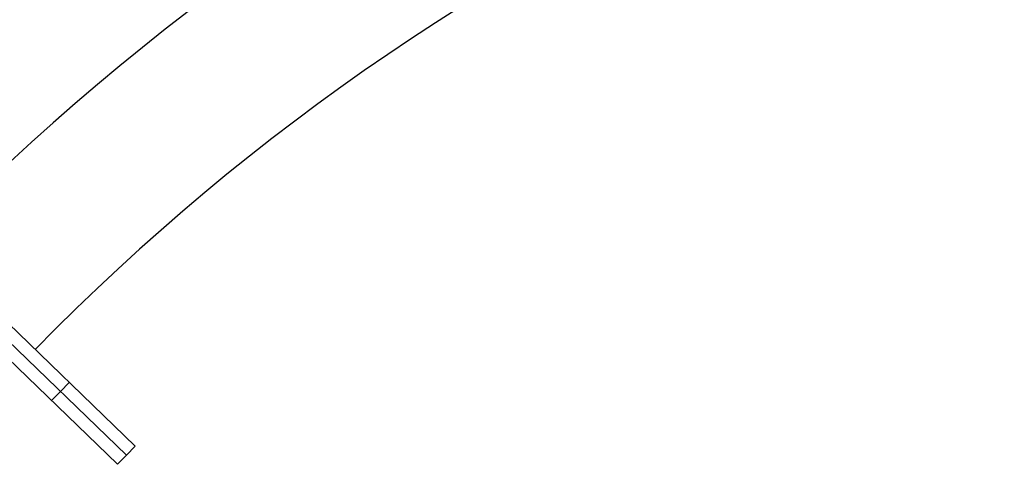
# Model space of a CAD drawing. Units: millimetres. Extents: x 184866 to 214583, y 137 to 19931.
# Drawn here: x 197713 to 198024, y 11616 to 11757 of the extents above; entities that cross this region are included whole.
import ezdxf

# ---------------------------------------------------------------- set-up
doc = ezdxf.new("R2010")
doc.units = ezdxf.units.MM
doc.layers.add('DEFAULT', color=7, linetype='Continuous')
doc.layers.add('DiKom', color=7, linetype='Continuous')

# ---------------------------------------------------------------- blocks, each defined once
blk = doc.blocks.new('RP-19401')
at = {"layer": 'DiKom', "color": 7, "linetype": 'ByBlock', "lineweight": -2}
for p, q in [((197749.1, 11621.9), (197651.35, 11716.34)), ((197746.32, 11619.02), (197648.57, 11713.46)), ((197648.57, 11713.46), (197746.32, 11619.02)), ((197645.79, 11710.58), (197743.54, 11616.14)), ((197725.47, 11639.16), (197728.25, 11642.04)), ((197725.47, 11639.16), (197722.69, 11636.29)), ((197743.55, 11616.14), (197746.33, 11619.01)), ((197749.11, 11621.89), (197746.33, 11619.01))]:
    blk.add_line(p, q, dxfattribs=at)
for radius, start, end in [(775, 92.2176, 135.69337), (727, 44.32616, 135.67384), (727, 44.32616, 135.67384)]:
    blk.add_arc((198237.57, 11144.45), radius, start, end, dxfattribs=at)

msp = doc.modelspace()

# ---------------------------------------------------------------- block references
at = {"layer": 'DEFAULT'}
msp.add_blockref('RP-19401', (0, 0), dxfattribs=at)

doc.saveas('drawing.dxf')
